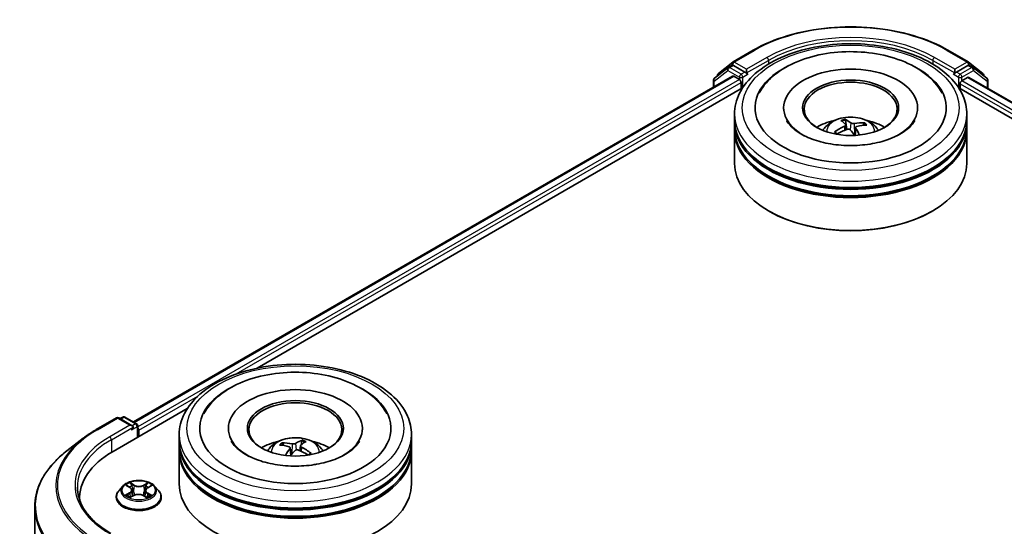
# Model space of a CAD drawing. Units: millimetres. Extents: x 36 to 6417, y 20 to 1004.
# Drawn here: x 365 to 444, y 525 to 566 of the extents above; entities that cross this region are included whole.
import ezdxf

# ---------------------------------------------------------------- set-up
doc = ezdxf.new("R2010")
doc.units = ezdxf.units.MM
doc.header["$LTSCALE"] = 2.5
doc.layers.add('Visible (ISO)', color=7, linetype='Continuous', lineweight=35)
doc.layers.add('Visible Narrow (ISO)', color=7, linetype='Continuous', lineweight=25)

msp = doc.modelspace()

# ---------------------------------------------------------------- linework, layer by layer
at = {"layer": 'Visible (ISO)'}
for p, q in [((422.3887, 562.2532), (424.0239, 563.1973)), ((439.7333, 563.1973), (441.3685, 562.2532)), ((421.9862, 561.7947), (420.8912, 560.9367)), ((421.2005, 561.3246), (422.3668, 562.2384)), ((422.0081, 561.8095), (422.3175, 561.9881)), ((423.3491, 561.4373), (422.4112, 561.9788)), ((441.346, 561.9788), (440.4081, 561.4373)), ((441.3904, 562.2384), (442.5566, 561.3246)), ((441.7491, 561.8095), (441.4397, 561.9881)), ((442.866, 560.9367), (441.771, 561.7947)), ((374.0021, 533.1937), (422.3452, 561.1046)), ((421.1287, 561.1228), (421.1287, 561.177)), ((422.4389, 561.0953), (422.9072, 560.825)), ((423.4817, 561.3608), (423.4817, 561.667)), ((423.5147, 561.2783), (423.5205, 561.275)), ((440.2367, 561.275), (440.2425, 561.2783)), ((440.2755, 561.667), (440.2755, 561.3608)), ((440.85, 560.7229), (441.3182, 560.9932)), ((441.412, 561.0025), (489.6667, 533.1427)), ((442.6285, 561.177), (442.6285, 561.1228)), ((420.8193, 560.7891), (420.8193, 560.2236)), ((423.0398, 560.5953), (423.0398, 560.085)), ((440.7174, 560.085), (440.7174, 560.4933)), ((442.9379, 560.1216), (442.9379, 560.7891)), ((383.9892, 537.5391), (423.1588, 560.1537)), ((440.5984, 560.1537), (479.768, 537.5391)), ((422.5036, 557.5335), (422.5036, 558.0438)), ((426.4723, 558.5541), (426.4723, 558.4316)), ((437.2848, 558.5541), (437.2848, 558.4316)), ((441.2536, 557.5335), (441.2536, 558.0438)), ((422.5036, 556.8701), (422.5036, 557.3804)), ((431.5692, 556.7987), (431.4521, 557.5484)), ((431.48, 557.1743), (431.5222, 556.7819)), ((432.941, 557.2702), (432.8808, 557.1271)), ((441.2536, 556.8701), (441.2536, 557.3804)), ((422.5036, 554.0634), (422.5036, 556.717)), ((430.6774, 556.5615), (430.6551, 556.5958)), ((432.2773, 556.9491), (432.2103, 556.3251)), ((441.2536, 554.0634), (441.2536, 556.717)), ((425.3379, 550.185), (425.2495, 550.236)), ((438.4193, 550.185), (438.5077, 550.236)), ((372.349, 530.8187), (378.3459, 534.281)), ((370.9908, 532.5787), (372.626, 533.5227)), ((373.9066, 532.8917), (372.8135, 533.5227)), ((373.1294, 533.5893), (372.9137, 533.4649)), ((373.3169, 533.5893), (374.2548, 533.0479)), ((374.3485, 531.9731), (374.3485, 532.8855)), ((374.4262, 532.0179), (374.4262, 532.5283)), ((381.6595, 532.6814), (381.6595, 532.5588)), ((392.472, 532.6814), (392.472, 532.5588)), ((369.9504, 531.8859), (368.6309, 530.8701)), ((377.6907, 531.6607), (377.6907, 532.171)), ((387.5867, 531.6542), (387.5269, 531.3408)), ((396.4407, 531.6607), (396.4407, 532.171)), ((377.6907, 530.9973), (377.6907, 531.5076)), ((377.6907, 528.1906), (377.6907, 530.8442)), ((386.1234, 531.2935), (386.0646, 531.4442)), ((386.6535, 531.1045), (386.7143, 530.538)), ((387.4348, 530.8736), (387.4345, 530.873)), ((387.4778, 531.2745), (387.4347, 530.8729)), ((396.4407, 530.9973), (396.4407, 531.5076)), ((396.4407, 528.1906), (396.4407, 530.8442)), ((373.1444, 528.0168), (372.8344, 527.671)), ((373.4616, 528.0638), (373.7213, 527.9029)), ((373.8782, 527.6886), (373.9293, 527.213)), ((374.9741, 527.6658), (374.9227, 527.1868)), ((375.145, 527.8885), (375.4161, 528.0449)), ((375.7079, 528.0168), (376.0179, 527.671)), ((369.6581, 527.0679), (369.6581, 526.8797)), ((372.6137, 527.119), (372.6137, 527.1397)), ((373.7457, 527.1142), (374.0276, 527.2659)), ((374.7997, 527.2578), (375.0706, 527.1013)), ((376.2387, 527.119), (376.2387, 527.1397)), ((366.0331, 416.795), (366.0331, 526.3483))]:
    msp.add_line(p, q, dxfattribs=at)
for centre, start, end in [((422.1019, 561.6471), 120, 128.080361), ((422.4824, 562.0908), 120, 128.080361), ((441.2748, 562.0908), 51.919639, 60), ((441.6553, 561.6471), 51.919639, 60), ((421.3162, 561.177), 128.080361, 180), ((442.441, 561.177), 0, 51.919639), ((421.0068, 560.7891), 128.080361, 180), ((442.7504, 560.7891), 0, 51.919639), ((372.7198, 533.3603), 60, 120), ((373.2231, 533.427), 60, 120), ((374.161, 532.8855), 0, 60)]:
    msp.add_arc(centre, 0.1875, start, end, dxfattribs=at)
for centre, major_axis, ratio, start_param, end_param in [((422.4112, 561.8257), (-0.0938, 0.1624), 0.5773503, 5.4977871, 6.2831853), ((431.8786, 558.5541), (7.7187, 0), 0.5773503, 2.2877064, 7.1370716), ((441.346, 561.8257), (0.0937, 0.1624), 0.5773503, 0, 0.7853982), ((422.4389, 560.9422), (-0.0938, 0.1624), 0.5773503, 5.4977871, 6.2831853), ((423.6143, 561.4373), (-0.0937, -0.1624), 0.5773503, 5.4977871, 7.0685835), ((431.8786, 558.5541), (5.4062, 0), 0.5773503, 5.4710656, 10.2368977), ((440.1429, 561.4373), (0.0938, -0.1624), 0.5773503, 5.4977871, 7.0685835), ((441.3182, 560.8401), (0.0937, 0.1624), 0.5773503, 0, 0.7853982), ((422.9072, 560.6719), (-0.0938, 0.1624), 0.5773503, 3.9269908, 5.4977871), ((431.8786, 558.452), (-3.75, 0), 0.5773503, 2.3727253, 7.0520527), ((440.85, 560.5698), (-0.0937, -0.1624), 0.5773503, 3.9269908, 5.4977871), ((431.8786, 557.3804), (9.375, 0), 0.5773503, 3.12745, 6.2973279), ((431.8786, 557.5335), (-9.375, 0), 0.5773503, 0, 3.1415927), ((431.8786, 555.4922), (-3.75, 0), 0.5773503, 5.0762837, 5.5305884), ((431.9223, 553.7197), (-2.6431, -3.0839), 0.7547193, 4.1458059, 4.3847902), ((431.9583, 553.784), (-1.2968, 3.849), 0.2822163, 5.7069552, 5.9459395), ((431.8029, 553.7382), (-0.9883, 3.9395), 0.457042, 5.7364918, 5.9754761), ((431.9143, 553.7174), (-3.0225, -2.713), 0.7926284, 3.7889169, 4.0279012), ((431.8349, 553.8071), (3.0565, 2.6747), 0.6540806, 0.6565494, 0.8955337), ((431.8786, 555.4922), (-3.75, 0), 0.5773503, 3.8941895, 4.3484943), ((431.8786, 556.717), (9.375, 0), 0.5773503, 3.12745, 6.2973279), ((431.8786, 556.8701), (-9.375, 0), 0.5773503, 0, 3.1415927), ((431.8429, 553.8095), (3.3535, 2.2914), 0.6919896, 1.1952317, 1.434216), ((431.9543, 553.7886), (1.5595, -3.7502), 0.3564032, 2.1564909, 2.3240512), ((431.7988, 553.7428), (-0.7209, 3.9971), 0.3828551, 5.353734, 5.5456384), ((431.8786, 557.3804), (-9.25, 0), 0.5773503, 0.478284, 2.6633086), ((431.8786, 554.0634), (9.375, 0), 0.5773503, 3.1415927, 6.2831853), ((431.8786, 556.717), (-9.25, 0), 0.5773503, 0.478284, 2.6633086), ((431.8786, 553.9613), (9.25, 0), 0.5773503, 3.9269908, 5.4977871), ((387.0657, 532.6814), (7.7188, 0), 0.5773503, 2.2877064, 7.1370716), ((387.0657, 532.6814), (5.4062, 0), 0.5773503, 5.4710656, 10.2368977), ((387.0657, 532.5793), (-3.75, 0), 0.5773503, 2.3727253, 7.0520527), ((373.7191, 532.7834), (0.2652, 0), 0.5773503, 0, 1.5707963), ((373.8516, 532.7069), (-0.0937, -0.1624), 0.5773503, 0.7853982, 2.3561945), ((374.2936, 532.6048), (0.0938, -0.1624), 0.5773503, 0.7853982, 1.9291159), ((387.0657, 531.6607), (-9.375, 0), 0.5773503, 0, 3.1415927), ((387.0657, 529.6195), (-3.75, 0), 0.5773503, 5.0762837, 5.5305884), ((387.1377, 527.8621), (1.2028, 3.8794), 0.5109701, 0.3274505, 0.5664348), ((386.989, 527.9148), (1.4969, 3.7756), 0.3393419, 0.360416, 0.5994003), ((387.0657, 529.6195), (-3.75, 0), 0.5773503, 3.8941895, 4.3484943), ((378.8456, 527.0679), (-9.1875, 0), 0.5773503, 5.4977871, 6.3223572), ((387.0657, 531.5076), (9.375, 0), 0.5773503, 3.12745, 6.2973279), ((387.0657, 530.8442), (9.375, 0), 0.5773503, 3.12745, 6.2973279), ((387.0657, 530.9973), (-9.375, 0), 0.5773503, 0, 3.1415927), ((387.1152, 527.9323), (2.8224, -2.9207), 0.6200562, 2.306229, 2.5452133), ((387.0238, 527.8464), (-2.7316, 3.0058), 0.7642989, 5.4692486, 5.7082329), ((387.1424, 527.8665), (-0.9243, -3.955), 0.4399807, 3.8933695, 4.0932844), ((386.9937, 527.9192), (1.7677, 3.6567), 0.4103314, 0.8459419, 1.0177289), ((387.1076, 527.935), (3.1276, -2.5912), 0.6636601, 1.790698, 2.015921), ((387.0162, 527.8491), (-2.3603, 3.3054), 0.720695, 5.0984722, 5.3374565), ((387.0657, 531.5076), (-9.25, 0), 0.5773503, 0.478284, 2.6633086), ((387.0657, 528.1906), (9.375, 0), 0.5773503, 3.1415927, 6.2831853), ((387.0657, 530.8442), (-9.25, 0), 0.5773503, 0.478284, 2.6633086), ((378.8456, 526.0473), (-9.375, 0), 0.5773503, 6.0825558, 6.1060904)]:
    msp.add_ellipse(centre, major_axis=major_axis, ratio=ratio, start_param=start_param, end_param=end_param, dxfattribs=at)
for centre in [(431.8786, 558.5541), (387.0657, 532.6814)]:
    msp.add_ellipse(centre, major_axis=(-3.875, 0), ratio=0.5773503, dxfattribs=at)
for points, knots in [([(424.0239, 563.1973), (424.8513, 563.675), (425.8061, 564.0751), (427.8795, 564.6851), (428.9978, 564.8948), (431.2912, 565.1045), (432.4659, 565.1045), (434.7593, 564.8948), (435.8777, 564.6851), (437.9511, 564.0751), (438.9059, 563.675), (439.7333, 563.1973)], [1.5707963, 1.5707963, 1.5707963, 1.5707963, 1.8849556, 1.8849556, 2.1991149, 2.1991149, 2.5132741, 2.5132741, 2.8274334, 2.8274334, 3.1415927, 3.1415927, 3.1415927, 3.1415927]), ([(422.5036, 558.0438), (422.5036, 558.6237), (422.6489, 559.2015), (423.2103, 560.3136), (423.6417, 560.8433), (424.7664, 561.8198), (425.4785, 562.258), (427.096, 562.9779), (428.0039, 563.2573), (429.9136, 563.6294), (430.9146, 563.7229), (432.9132, 563.7182), (433.9104, 563.6206), (435.8082, 563.2421), (436.7084, 562.9609), (438.3253, 562.2331), (439.0414, 561.786), (440.2005, 560.7586), (440.648, 560.1785), (441.1406, 559.067), (441.2536, 558.556), (441.2536, 558.0438)], [2.5790578, 2.5790578, 2.5790578, 2.5790578, 2.8626629, 2.8626629, 3.1658623, 3.1658623, 3.4931246, 3.4931246, 3.8244026, 3.8244026, 4.1538711, 4.1538711, 4.4824892, 4.4824892, 4.8119939, 4.8119939, 5.143289, 5.143289, 5.4701648, 5.4701648, 5.7206505, 5.7206505, 5.7206505, 5.7206505]), ([(424.4926, 559.726), (424.6509, 560.0271), (424.8477, 560.3084), (425.4909, 561.0463), (426.0074, 561.4531), (427.2336, 562.1664), (427.959, 562.4597), (429.5089, 562.8845), (430.3333, 563.0155), (431.9976, 563.1094), (432.8369, 563.0739), (434.4621, 562.8393), (435.2477, 562.6402), (436.6997, 562.081), (437.3652, 561.7197), (438.483, 560.8443), (438.9431, 560.3317), (439.2597, 559.7352), (439.2621, 559.7306), (439.2646, 559.726)], [2.354394, 2.354394, 2.354394, 2.354394, 2.5259347, 2.5259347, 2.8412862, 2.8412862, 3.1873347, 3.1873347, 3.5330023, 3.5330023, 3.8753947, 3.8753947, 4.218763, 4.218763, 4.5660579, 4.5660579, 4.9039331, 4.9039331, 4.9065675, 4.9065675, 4.9065675, 4.9065675]), ([(423.3491, 561.4373), (423.3659, 561.4277), (423.3836, 561.4134), (423.4174, 561.3794), (423.4335, 561.3598), (423.4566, 561.3323), (423.4651, 561.3223), (423.4821, 561.3041), (423.4906, 561.2959), (423.5038, 561.2853), (423.5092, 561.2815), (423.5147, 561.2783)], [0.185147228, 0.185147228, 0.185147228, 0.185147228, 0.196528423, 0.196528423, 0.207909617, 0.207909617, 0.213859594, 0.213859594, 0.21980957, 0.21980957, 0.223874943, 0.223874943, 0.223874943, 0.223874943]), ([(440.2425, 561.2783), (440.248, 561.2815), (440.2534, 561.2853), (440.2666, 561.2959), (440.2751, 561.3041), (440.2921, 561.3223), (440.3006, 561.3323), (440.3236, 561.3598), (440.3398, 561.3794), (440.3736, 561.4134), (440.3913, 561.4277), (440.4081, 561.4373)], [0.022988029, 0.022988029, 0.022988029, 0.022988029, 0.027053401, 0.027053401, 0.033003378, 0.033003378, 0.038953354, 0.038953354, 0.050334548, 0.050334548, 0.061715743, 0.061715743, 0.061715743, 0.061715743]), ([(434.5936, 555.8937), (434.1134, 555.7462), (433.5851, 555.6361), (432.478, 555.5066), (431.8986, 555.4888), (430.758, 555.551), (430.1969, 555.6314), (429.1623, 555.8764), (428.688, 556.0401), (427.8802, 556.4176), (427.5442, 556.6301), (427.0291, 557.059), (426.85, 557.2738), (426.7268, 557.4854), (426.7158, 557.5053), (426.7054, 557.525)], [0, 0, 0, 0, 0.2889887, 0.2889887, 0.583141, 0.583141, 0.878123, 0.878123, 1.1693348, 1.1693348, 1.4533552, 1.4533552, 1.7352619, 1.7352619, 1.7649749, 1.7649749, 1.7649749, 1.7649749]), ([(429.6419, 556.7272), (429.7115, 556.8474), (429.7936, 556.954), (430.032, 557.2063), (430.2001, 557.3298), (430.5991, 557.555), (430.8362, 557.6429), (431.3381, 557.765), (431.6039, 557.7956), (432.1328, 557.7969), (432.3957, 557.7683), (432.9081, 557.6482), (433.1577, 557.5567), (433.6127, 557.2969), (433.8224, 557.1322), (434.0376, 556.8513), (434.0783, 556.7912), (434.1153, 556.7272)], [5.5074006, 5.5074006, 5.5074006, 5.5074006, 5.6842455, 5.6842455, 5.9816029, 5.9816029, 6.3568628, 6.3568628, 6.7512877, 6.7512877, 7.1411241, 7.1411241, 7.5353919, 7.5353919, 7.9096977, 7.9096977, 8.0037768, 8.0037768, 8.0037768, 8.0037768]), ([(431.4628, 557.2109), (431.4732, 557.1994), (431.4796, 557.1855), (431.481, 557.1559), (431.4759, 557.1404), (431.4574, 557.1119), (431.4427, 557.0971), (431.41, 557.0743), (431.394, 557.0655), (431.3772, 557.0581)], [0, 0, 0, 0, 0.012499779, 0.012499779, 0.024999557, 0.024999557, 0.037523671, 0.037523671, 0.046676606, 0.046676606, 0.046676606, 0.046676606]), ([(431.4063, 557.6294), (431.4108, 557.6277), (431.416, 557.6241), (431.4252, 557.6149), (431.4308, 557.6072), (431.4392, 557.592), (431.4436, 557.5817), (431.4488, 557.5652), (431.4508, 557.5564), (431.4521, 557.5484)], [0.014560073, 0.014560073, 0.014560073, 0.014560073, 0.018722682, 0.018722682, 0.023429831, 0.023429831, 0.028069056, 0.028069056, 0.031810233, 0.031810233, 0.031810233, 0.031810233]), ([(432.1594, 557.2888), (432.1356, 557.2851), (432.1082, 557.2832), (432.053, 557.2848), (432.0252, 557.2882), (431.9764, 557.2986), (431.9523, 557.3062), (431.9173, 557.3225), (431.9046, 557.3303), (431.8947, 557.3383)], [0, 0, 0, 0, 0.012499779, 0.012499779, 0.024999557, 0.024999557, 0.037523671, 0.037523671, 0.046676606, 0.046676606, 0.046676606, 0.046676606]), ([(432.2944, 556.8867), (432.284, 556.9026), (432.2776, 556.9203), (432.2762, 556.9546), (432.2812, 556.9711), (432.2998, 556.9989), (432.3145, 557.012), (432.3472, 557.0296), (432.3632, 557.0355), (432.38, 557.0395)], [0, 0, 0, 0, 0.012499779, 0.012499779, 0.024999557, 0.024999557, 0.037523671, 0.037523671, 0.046676606, 0.046676606, 0.046676606, 0.046676606]), ([(432.941, 557.2702), (432.9442, 557.2774), (432.9487, 557.285), (432.9594, 557.2985), (432.968, 557.3063), (432.9842, 557.317), (432.9946, 557.3217), (433.0115, 557.326), (433.0207, 557.3269), (433.0286, 557.3263)], [0.0427285, 0.0427285, 0.0427285, 0.0427285, 0.046469677, 0.046469677, 0.051108902, 0.051108902, 0.055816051, 0.055816051, 0.05997866, 0.05997866, 0.05997866, 0.05997866]), ([(437.0518, 557.525), (436.9385, 557.3095), (436.7378, 557.0601), (436.1693, 556.6006), (435.8299, 556.3915), (435.1736, 556.0919), (434.893, 555.9856), (434.5936, 555.8937)], [5.49598667, 5.49598667, 5.49598667, 5.49598667, 5.82152837, 5.82152837, 6.1030491, 6.1030491, 6.28318531, 6.28318531, 6.28318531, 6.28318531]), ([(430.569, 556.6007), (430.5763, 556.6057), (430.5849, 556.6101), (430.6009, 556.6154), (430.611, 556.6168), (430.6269, 556.6156), (430.6355, 556.6129), (430.6467, 556.6058), (430.6515, 556.601), (430.6551, 556.5958)], [0.014560073, 0.014560073, 0.014560073, 0.014560073, 0.018722682, 0.018722682, 0.023429831, 0.023429831, 0.028069056, 0.028069056, 0.031810233, 0.031810233, 0.031810233, 0.031810233]), ([(430.7791, 556.448), (430.7774, 556.4495), (430.7757, 556.451), (430.7631, 556.4627), (430.7526, 556.4729), (430.7326, 556.4936), (430.7231, 556.504), (430.7051, 556.525), (430.6966, 556.5356), (430.6806, 556.5568), (430.6731, 556.5675), (430.6661, 556.5783)], [4.61786648, 4.61786648, 4.61786648, 4.61786648, 4.62548288, 4.62548288, 4.67523647, 4.67523647, 4.72499006, 4.72499006, 4.77474364, 4.77474364, 4.82449723, 4.82449723, 4.82449723, 4.82449723]), ([(431.5978, 556.8088), (431.6216, 556.817), (431.649, 556.8226), (431.7042, 556.8257), (431.732, 556.8233), (431.7808, 556.8122), (431.8049, 556.8029), (431.8399, 556.7814), (431.8526, 556.7707), (431.8625, 556.7593)], [0, 0, 0, 0, 0.012499779, 0.012499779, 0.024999557, 0.024999557, 0.037523671, 0.037523671, 0.046676606, 0.046676606, 0.046676606, 0.046676606]), ([(377.6907, 532.171), (377.6907, 532.751), (377.836, 533.3288), (378.3974, 534.4409), (378.8288, 534.9706), (379.9535, 535.9471), (380.6656, 536.3853), (382.2831, 537.1052), (383.191, 537.3846), (385.1007, 537.7567), (386.1017, 537.8501), (388.1003, 537.8455), (389.0975, 537.7479), (390.9954, 537.3693), (391.8955, 537.0881), (393.5124, 536.3604), (394.2285, 535.9133), (395.3876, 534.8859), (395.8352, 534.3058), (396.3277, 533.1943), (396.4407, 532.6832), (396.4407, 532.171)], [2.3561945, 2.3561945, 2.3561945, 2.3561945, 2.6397996, 2.6397996, 2.9429989, 2.9429989, 3.2702613, 3.2702613, 3.6015393, 3.6015393, 3.9310077, 3.9310077, 4.2596259, 4.2596259, 4.5891306, 4.5891306, 4.9204257, 4.9204257, 5.2473015, 5.2473015, 5.4977871, 5.4977871, 5.4977871, 5.4977871]), ([(379.6797, 533.8533), (379.7461, 533.9795), (379.8193, 534.1024), (380.2253, 534.7127), (380.6536, 535.1409), (381.7208, 535.9299), (382.3832, 536.2728), (383.8431, 536.8102), (384.6435, 537.0009), (386.287, 537.2136), (387.1292, 537.2372), (388.784, 537.1194), (389.5963, 536.9785), (391.126, 536.5352), (391.8424, 536.2319), (393.1027, 535.4659), (393.6491, 535.0028), (394.2121, 534.2636), (394.3413, 534.0632), (394.4517, 533.8533)], [2.1315307, 2.1315307, 2.1315307, 2.1315307, 2.2034839, 2.2034839, 2.4998534, 2.4998534, 2.8400052, 2.8400052, 3.1871234, 3.1871234, 3.5302766, 3.5302766, 3.8727785, 3.8727785, 4.2187278, 4.2187278, 4.5640873, 4.5640873, 4.6837042, 4.6837042, 4.6837042, 4.6837042]), ([(369.9504, 531.8859), (370.0141, 531.935), (370.079, 531.9835), (370.2111, 532.0794), (370.2783, 532.1268), (370.4149, 532.2204), (370.4844, 532.2666), (370.6254, 532.3578), (370.697, 532.4029), (370.8423, 532.4917), (370.9161, 532.5355), (370.9908, 532.5787)], [2.99965734, 2.99965734, 2.99965734, 2.99965734, 3.0280444, 3.0280444, 3.05643146, 3.05643146, 3.08481853, 3.08481853, 3.11320559, 3.11320559, 3.14159265, 3.14159265, 3.14159265, 3.14159265]), ([(388.5967, 529.7503), (388.0507, 529.6644), (387.4771, 529.6244), (386.3318, 529.6425), (385.7603, 529.7011), (384.6898, 529.9077), (384.1904, 530.0548), (383.3229, 530.4086), (382.9525, 530.6139), (382.3693, 531.0388), (382.1552, 531.2572), (381.9654, 531.5243), (381.9255, 531.5896), (381.8925, 531.6522)], [0, 0, 0, 0, 0.2933327, 0.2933327, 0.5885323, 0.5885323, 0.880986, 0.880986, 1.1667251, 1.1667251, 1.4475095, 1.4475095, 1.5421115, 1.5421115, 1.5421115, 1.5421115]), ([(384.829, 530.8544), (384.8986, 530.9747), (384.9807, 531.0813), (385.2191, 531.3335), (385.3872, 531.457), (385.7862, 531.6822), (386.0233, 531.7702), (386.5252, 531.8922), (386.791, 531.9228), (387.3199, 531.9241), (387.5828, 531.8955), (388.0952, 531.7755), (388.3448, 531.684), (388.7998, 531.4242), (389.0095, 531.2594), (389.2248, 530.9786), (389.2654, 530.9184), (389.3024, 530.8544)], [6.0549766, 6.0549766, 6.0549766, 6.0549766, 6.2318215, 6.2318215, 6.5291789, 6.5291789, 6.9044389, 6.9044389, 7.2988638, 7.2988638, 7.6887001, 7.6887001, 8.0829679, 8.0829679, 8.4572738, 8.4572738, 8.5513529, 8.5513529, 8.5513529, 8.5513529]), ([(387.5867, 531.6542), (387.5883, 531.6621), (387.5907, 531.6708), (387.5968, 531.6871), (387.6018, 531.6971), (387.6114, 531.712), (387.6178, 531.7194), (387.6282, 531.7282), (387.6341, 531.7315), (387.6391, 531.733)], [0.0427285, 0.0427285, 0.0427285, 0.0427285, 0.046469677, 0.046469677, 0.051108902, 0.051108902, 0.055816051, 0.055816051, 0.05997866, 0.05997866, 0.05997866, 0.05997866]), ([(392.2389, 531.6522), (392.202, 531.582), (392.1562, 531.5085), (391.94, 531.2138), (391.6932, 530.9745), (391.0521, 530.5402), (390.6728, 530.3438), (389.7976, 530.0097), (389.2999, 529.8731), (388.7144, 529.7694), (388.6557, 529.7596), (388.5967, 529.7503)], [5.2731233, 5.2731233, 5.2731233, 5.2731233, 5.3791958, 5.3791958, 5.6841913, 5.6841913, 5.9649416, 5.9649416, 6.2514958, 6.2514958, 6.2831853, 6.2831853, 6.2831853, 6.2831853]), ([(368.6309, 530.8701), (368.2996, 530.615), (367.996, 530.3471), (367.4496, 529.7893), (367.2067, 529.4996), (366.7864, 528.9025), (366.6088, 528.5952), (366.3229, 527.968), (366.2145, 527.6481), (366.0696, 527.0015), (366.0331, 526.675), (366.0331, 526.3483)], [3.28352797, 3.28352797, 3.28352797, 3.28352797, 3.41222054, 3.41222054, 3.54091311, 3.54091311, 3.66960568, 3.66960568, 3.79829825, 3.79829825, 3.92699082, 3.92699082, 3.92699082, 3.92699082]), ([(385.9807, 531.5042), (385.9883, 531.5044), (385.9972, 531.5031), (386.0134, 531.498), (386.0234, 531.4929), (386.0389, 531.4815), (386.0471, 531.4733), (386.0574, 531.4593), (386.0617, 531.4515), (386.0646, 531.4442)], [0.014560073, 0.014560073, 0.014560073, 0.014560073, 0.018722682, 0.018722682, 0.023429831, 0.023429831, 0.028069056, 0.028069056, 0.031810233, 0.031810233, 0.031810233, 0.031810233]), ([(386.5646, 531.1895), (386.5858, 531.1831), (386.6055, 531.1734), (386.6355, 531.149), (386.6456, 531.1342), (386.6552, 531.1043), (386.6552, 531.0871), (386.6455, 531.0574), (386.6384, 531.0449), (386.6292, 531.0333)], [0, 0, 0, 0, 0.012499779, 0.012499779, 0.024999557, 0.024999557, 0.037523671, 0.037523671, 0.046676606, 0.046676606, 0.046676606, 0.046676606]), ([(387.089, 531.4654), (387.0741, 531.4554), (387.054, 531.4458), (387.0076, 531.4309), (386.9812, 531.4256), (386.93, 531.4197), (386.9017, 531.4188), (386.8548, 531.4218), (386.8356, 531.4244), (386.8184, 531.4281)], [0, 0, 0, 0, 0.012499779, 0.012499779, 0.024999557, 0.024999557, 0.037523671, 0.037523671, 0.046676606, 0.046676606, 0.046676606, 0.046676606]), ([(387.0424, 530.8867), (387.0573, 530.9012), (387.0774, 530.9145), (387.1238, 530.9341), (387.1502, 530.9405), (387.2014, 530.9457), (387.2297, 530.9448), (387.2766, 530.9366), (387.2958, 530.9311), (387.313, 530.9241)], [0, 0, 0, 0, 0.012499779, 0.012499779, 0.024999557, 0.024999557, 0.037523671, 0.037523671, 0.046676606, 0.046676606, 0.046676606, 0.046676606]), ([(387.5668, 531.1626), (387.5456, 531.1734), (387.5259, 531.1869), (387.4959, 531.2161), (387.4858, 531.2318), (387.4762, 531.261), (387.4762, 531.2765), (387.4859, 531.301), (387.493, 531.3106), (387.5022, 531.3189)], [0, 0, 0, 0, 0.012499779, 0.012499779, 0.024999557, 0.024999557, 0.037523671, 0.037523671, 0.046676606, 0.046676606, 0.046676606, 0.046676606]), ([(388.2539, 530.671), (388.245, 530.6594), (388.2355, 530.6478), (388.2153, 530.6247), (388.2046, 530.6133), (388.1821, 530.5907), (388.1702, 530.5796), (388.1453, 530.5575), (388.1323, 530.5467), (388.1146, 530.5327), (388.1104, 530.5295), (388.1062, 530.5263)], [3.00460449, 3.00460449, 3.00460449, 3.00460449, 3.05930029, 3.05930029, 3.11399608, 3.11399608, 3.16869187, 3.16869187, 3.22338767, 3.22338767, 3.24000211, 3.24000211, 3.24000211, 3.24000211]), ([(388.2539, 530.671), (388.2571, 530.675), (388.261, 530.6786), (388.2709, 530.6847), (388.2791, 530.6871), (388.2943, 530.6876), (388.304, 530.6857), (388.3192, 530.6797), (388.3274, 530.6749), (388.3342, 530.6696)], [0.043364873, 0.043364873, 0.043364873, 0.043364873, 0.046469677, 0.046469677, 0.051108902, 0.051108902, 0.055816051, 0.055816051, 0.05997866, 0.05997866, 0.05997866, 0.05997866]), ([(375.7079, 528.0168), (375.6312, 528.1024), (375.5338, 528.1775), (375.304, 528.3067), (375.1701, 528.3599), (374.8828, 528.4375), (374.7295, 528.4621), (374.4186, 528.4809), (374.2612, 528.4754), (373.9566, 528.4348), (373.8095, 528.3998), (373.539, 528.3023), (373.4159, 528.2397), (373.2485, 528.1198), (373.1924, 528.0704), (373.1444, 528.0168)], [1.2807273, 1.2807273, 1.2807273, 1.2807273, 1.6017402, 1.6017402, 1.9361688, 1.9361688, 2.2692463, 2.2692463, 2.6005597, 2.6005597, 2.9322956, 2.9322956, 3.2662736, 3.2662736, 3.4671867, 3.4671867, 3.4671867, 3.4671867]), ([(372.1776, 524.194), (371.8309, 524.3941), (371.5124, 524.6095), (370.9396, 525.0648), (370.6853, 525.3046), (370.2466, 525.8016), (370.0622, 526.0589), (369.7668, 526.5839), (369.6557, 526.8515), (369.5076, 527.3913), (369.4706, 527.6634), (369.4706, 527.9355)], [1.57079633, 1.57079633, 1.57079633, 1.57079633, 1.72787596, 1.72787596, 1.88495559, 1.88495559, 2.04203522, 2.04203522, 2.19911486, 2.19911486, 2.35619449, 2.35619449, 2.35619449, 2.35619449]), ([(372.8344, 527.671), (372.8065, 527.6398), (372.7808, 527.6076), (372.7346, 527.5412), (372.714, 527.507), (372.6782, 527.4369), (372.6631, 527.401), (372.6386, 527.3279), (372.6293, 527.2907), (372.6168, 527.2156), (372.6137, 527.1777), (372.6137, 527.1397)], [3.46718671, 3.46718671, 3.46718671, 3.46718671, 3.56270003, 3.56270003, 3.65821336, 3.65821336, 3.75372668, 3.75372668, 3.84924, 3.84924, 3.94475332, 3.94475332, 3.94475332, 3.94475332]), ([(373.8782, 527.6886), (373.8765, 527.7052), (373.8727, 527.7216), (373.8615, 527.7537), (373.854, 527.7693), (373.8357, 527.7995), (373.8248, 527.814), (373.8001, 527.8418), (373.7862, 527.855), (373.7557, 527.8801), (373.7391, 527.8919), (373.7213, 527.9029)], [0.86506403, 0.86506403, 0.86506403, 0.86506403, 1.00271983, 1.00271983, 1.14037563, 1.14037563, 1.27803143, 1.27803143, 1.41568723, 1.41568723, 1.55334303, 1.55334303, 1.55334303, 1.55334303]), ([(375.145, 527.8885), (375.1257, 527.8773), (375.1076, 527.8653), (375.0744, 527.8396), (375.0592, 527.8259), (375.0322, 527.7971), (375.0204, 527.782), (375.0004, 527.7505), (374.9922, 527.7341), (374.98, 527.7005), (374.976, 527.6832), (374.9741, 527.6658)], [3.15904595, 3.15904595, 3.15904595, 3.15904595, 3.30380675, 3.30380675, 3.44856756, 3.44856756, 3.59332836, 3.59332836, 3.73808916, 3.73808916, 3.88284997, 3.88284997, 3.88284997, 3.88284997]), ([(376.2387, 527.1397), (376.2387, 527.1777), (376.2355, 527.2156), (376.2231, 527.2907), (376.2137, 527.3279), (376.1893, 527.401), (376.1741, 527.4369), (376.1383, 527.507), (376.1177, 527.5412), (376.0715, 527.6076), (376.0459, 527.6398), (376.0179, 527.671)], [0.80316067, 0.80316067, 0.80316067, 0.80316067, 0.89867399, 0.89867399, 0.99418732, 0.99418732, 1.08970064, 1.08970064, 1.18521396, 1.18521396, 1.28072728, 1.28072728, 1.28072728, 1.28072728]), ([(372.6137, 527.119), (372.6137, 527.0072), (372.6431, 526.8957), (372.7574, 526.6822), (372.8443, 526.5806), (373.0684, 526.3962), (373.2077, 526.3143), (373.5226, 526.1805), (373.6984, 526.1289), (374.0682, 526.0609), (374.262, 526.0444), (374.6484, 526.0481), (374.8409, 526.0681), (375.2061, 526.1428), (375.3787, 526.1976), (375.6868, 526.3372), (375.8222, 526.4221), (376.0407, 526.6149), (376.1242, 526.7228), (376.2173, 526.9285), (376.2387, 527.0237), (376.2387, 527.119)], [3.9447533, 3.9447533, 3.9447533, 3.9447533, 4.2444639, 4.2444639, 4.5568749, 4.5568749, 4.8813679, 4.8813679, 5.2070959, 5.2070959, 5.5318463, 5.5318463, 5.8562012, 5.8562012, 6.1810353, 6.1810353, 6.5068327, 6.5068327, 6.8307477, 6.8307477, 7.086346, 7.086346, 7.086346, 7.086346]), ([(373.5603, 527.2483), (373.5712, 527.2389), (373.5829, 527.2295), (373.6083, 527.2106), (373.6219, 527.2012), (373.6508, 527.1825), (373.6662, 527.1733), (373.6986, 527.1552), (373.7156, 527.1463), (373.7431, 527.1329), (373.7531, 527.1282), (373.7633, 527.1236)], [4.53466984, 4.53466984, 4.53466984, 4.53466984, 4.60490131, 4.60490131, 4.67513277, 4.67513277, 4.74536424, 4.74536424, 4.81559571, 4.81559571, 4.85397997, 4.85397997, 4.85397997, 4.85397997]), ([(374.7997, 527.2578), (374.7586, 527.2815), (374.7118, 527.3013), (374.6106, 527.3316), (374.5563, 527.3421), (374.4448, 527.3532), (374.3877, 527.3538), (374.2756, 527.345), (374.2207, 527.3356), (374.1179, 527.3074), (374.07, 527.2887), (374.0276, 527.2659)], [1.5882496, 1.5882496, 1.5882496, 1.5882496, 1.8954276, 1.8954276, 2.2026055, 2.2026055, 2.5097835, 2.5097835, 2.8169614, 2.8169614, 3.1241394, 3.1241394, 3.1241394, 3.1241394]), ([(375.0563, 527.1095), (375.0683, 527.1145), (375.08, 527.1196), (375.11, 527.1331), (375.1278, 527.1418), (375.1617, 527.1595), (375.1779, 527.1685), (375.2086, 527.1869), (375.223, 527.1963), (375.2502, 527.215), (375.2628, 527.2245), (375.2746, 527.2338)], [6.1369155, 6.1369155, 6.1369155, 6.1369155, 6.18016312, 6.18016312, 6.25023204, 6.25023204, 6.32030095, 6.32030095, 6.39036987, 6.39036987, 6.46043878, 6.46043878, 6.46043878, 6.46043878])]:
    msp.add_open_spline(points, degree=3, knots=knots, dxfattribs=at)
at = {"layer": 'Visible Narrow (ISO)'}
for p, q in [((422.4824, 562.2439), (424.1176, 563.188)), ((425.1169, 562.6111), (423.4817, 561.667)), ((440.2755, 561.667), (438.6403, 562.6111)), ((439.6396, 563.188), (441.2748, 562.2439)), ((422.1019, 561.8002), (422.4112, 561.9788)), ((423.0398, 561.2587), (422.1019, 561.8002)), ((422.3136, 561.9859), (422.3498, 562.0143)), ((422.3498, 562.0143), (422.4112, 561.9788)), ((423.4817, 561.667), (422.4824, 562.2439)), ((423.4817, 561.3608), (425.2495, 562.3814)), ((425.2495, 562.3814), (425.2495, 562.081)), ((438.5077, 562.3814), (440.2755, 561.3608)), ((438.5077, 562.3814), (438.5077, 562.081)), ((441.2748, 562.2439), (440.2755, 561.667)), ((441.6553, 561.8002), (440.7174, 561.2587)), ((441.346, 561.9788), (441.4073, 562.0143)), ((441.346, 561.9788), (441.6553, 561.8002)), ((441.4073, 562.0143), (441.4435, 561.9859)), ((374.057, 533.162), (422.4389, 561.0953)), ((420.8742, 560.7126), (421.9693, 561.5706)), ((421.9693, 561.5706), (422.9072, 561.0291)), ((422.9072, 561.0291), (422.9072, 560.825)), ((423.3491, 561.4373), (423.0398, 561.2587)), ((423.1723, 561.0291), (423.6143, 561.2842)), ((423.1723, 560.1745), (423.1723, 561.0291)), ((440.1429, 561.2842), (440.5848, 561.0291)), ((440.7174, 561.2587), (440.4081, 561.4373)), ((440.5848, 561.0291), (440.5848, 560.1745)), ((440.85, 561.0291), (441.7879, 561.5706)), ((440.85, 560.7229), (440.85, 561.0291)), ((441.3182, 560.9932), (489.6118, 533.111)), ((441.7879, 561.5706), (442.8829, 560.7126)), ((422.9072, 560.825), (374.3485, 532.7896)), ((382.2937, 537.0706), (423.0398, 560.5953)), ((420.8742, 560.2553), (420.8742, 560.7126)), ((440.7174, 560.4933), (481.0465, 537.2093)), ((482.896, 536.4476), (440.85, 560.7229)), ((442.8829, 560.7126), (442.8829, 560.1533)), ((431.3772, 557.0581), (431.3937, 556.7334)), ((431.8947, 557.3383), (431.8441, 556.777)), ((432.1594, 557.2888), (432.1989, 556.3346)), ((432.2944, 556.8867), (432.2409, 556.3267)), ((374.4262, 532.5283), (379.1913, 535.2794)), ((371.0846, 532.5694), (372.7198, 533.5134)), ((372.7198, 533.5134), (373.7191, 532.9365)), ((372.9687, 533.4332), (373.2231, 533.5801)), ((373.2231, 533.5801), (374.161, 533.0386)), ((373.7191, 532.9365), (372.0839, 531.9924)), ((372.2165, 531.7628), (373.9842, 532.7834)), ((373.8516, 532.5538), (374.2936, 532.8089)), ((374.161, 533.0386), (373.9066, 532.8917)), ((374.2936, 532.8089), (374.2936, 531.9414)), ((372.2165, 531.7628), (372.2165, 530.7406)), ((386.6292, 531.0333), (386.6783, 530.4961)), ((386.8184, 531.4281), (386.7786, 530.6109)), ((387.089, 531.4654), (387.1342, 530.9356)), ((387.5668, 531.1626), (387.5472, 530.8224)), ((373.3727, 528.1077), (373.7049, 527.9019)), ((374.0683, 528.1044), (373.7239, 528.3033)), ((373.8297, 528.1935), (374.0463, 528.0684)), ((374.0463, 528.0684), (374.0142, 527.6261)), ((375.1664, 528.2885), (374.8099, 528.0967)), ((374.8311, 528.0603), (375.0552, 528.1809)), ((374.8311, 528.0603), (374.8621, 527.6174)), ((375.1606, 527.8869), (375.5053, 528.0858)), ((373.6917, 527.4737), (373.347, 527.2748)), ((373.497, 527.3127), (373.7137, 527.4377)), ((373.686, 527.0721), (374.0424, 527.2639)), ((373.7137, 527.4377), (373.7356, 527.1366)), ((374.784, 527.2563), (375.1285, 527.0573)), ((375.1247, 527.4232), (375.1026, 527.1299)), ((375.1247, 527.4232), (375.3335, 527.2938)), ((375.4797, 527.253), (375.1475, 527.4588))]:
    msp.add_line(p, q, dxfattribs=at)
for centre, major_axis, ratio, start_param, end_param in [((431.8786, 558.7072), (10.9757, 0), 0.5773503, 0.7853982, 2.3561945), ((431.8786, 558.7072), (-9.5625, 0), 0.5773503, 3.9269908, 5.4977871), ((431.8786, 558.5541), (9.375, 0), 0.5773503, 0.7853982, 2.3561945), ((424.1176, 563.0349), (-0.0938, 0.1624), 0.5773503, 5.4977871, 6.2831853), ((425.1169, 562.458), (-0.0938, 0.1624), 0.5773503, 3.9269908, 5.4977871), ((438.6403, 562.458), (0.0937, 0.1624), 0.5773503, 0.7853982, 2.3561945), ((439.6396, 563.0349), (0.0937, 0.1624), 0.5773503, 0, 0.7853982), ((422.1019, 561.6471), (-0.1156, 0.1476), 0.8137675, 0, 1.4557746), ((422.1019, 561.6471), (-0.0937, -0.1624), 0.5773503, 3.9269908, 5.4977871), ((422.1019, 561.6471), (-0.0938, 0.1624), 0.5773503, 5.4977871, 6.2831853), ((422.4824, 562.0908), (-0.1156, 0.1476), 0.8137675, 0, 1.4557746), ((422.4824, 562.0908), (-0.0937, -0.1624), 0.5773503, 3.9269908, 5.4977871), ((422.4824, 562.0908), (-0.0938, 0.1624), 0.5773503, 5.4977871, 6.2831853), ((441.2748, 562.0908), (0.0937, 0.1624), 0.5773503, 0, 0.7853982), ((441.2748, 562.0908), (-0.0938, 0.1624), 0.5773503, 3.9269908, 5.4977871), ((441.2748, 562.0908), (0.1156, 0.1476), 0.8137675, 4.8274107, 6.2831853), ((441.6553, 561.6471), (0.0937, 0.1624), 0.5773503, 0, 0.7853982), ((441.6553, 561.6471), (-0.0938, 0.1624), 0.5773503, 3.9269908, 5.4977871), ((441.6553, 561.6471), (0.1156, 0.1476), 0.8137675, 4.8274107, 6.2831853), ((421.3162, 561.177), (-0.1875, 0), 0.5773503, 0, 0.4029359), ((421.3162, 561.177), (-0.1156, 0.1476), 0.8137675, 0, 1.1710674), ((423.0398, 561.1056), (-0.0937, -0.1624), 0.5773503, 3.9269908, 5.4977871), ((423.0398, 561.1056), (-0.1875, 0), 0.5773503, 0.7853982, 2.3561945), ((423.0398, 561.1056), (0.0938, -0.1624), 0.5773503, 0.7853982, 2.3561945), ((440.7174, 561.1056), (0.0937, 0.1624), 0.5773503, 0.7853982, 2.3561945), ((440.7174, 561.1056), (-0.1875, 0), 0.5773503, 0.7853982, 2.3561945), ((440.7174, 561.1056), (-0.0938, 0.1624), 0.5773503, 3.9269908, 5.4977871), ((442.441, 561.177), (0.1156, 0.1476), 0.8137675, 5.1121179, 6.2831853), ((442.441, 561.177), (0.1875, 0), 0.5773503, 5.8802494, 6.2831853), ((421.0068, 560.7891), (-0.1875, 0), 0.5773503, 0, 0.7853982), ((421.0068, 560.7891), (-0.1156, 0.1476), 0.8137675, 0, 1.4557746), ((442.7504, 560.7891), (0.1156, 0.1476), 0.8137675, 4.8274107, 6.2831853), ((442.7504, 560.7891), (0.1875, 0), 0.5773503, 5.4977871, 6.2831853), ((431.8786, 558.0438), (-9.375, 0), 0.5773503, 0, 3.1415927), ((431.8786, 556.6812), (-1.918, 0), 0.5773503, 3.0761472, 6.3486308), ((431.8786, 556.8734), (-1.3921, 0), 0.5773503, 5.0584897, 5.311095), ((431.8786, 556.842), (1.2957, 0), 0.5773503, 1.9061753, 2.1362111), ((431.8786, 556.842), (1.2957, 0), 0.5773503, 0.4124159, 0.6094278), ((431.8786, 556.8734), (1.3921, 0), 0.5773503, 0.3461007, 0.5987061), ((431.8786, 556.8734), (-1.3921, 0), 0.5773503, 0.3461007, 0.5987061), ((431.8786, 556.842), (-1.2957, 0), 0.5773503, 0.335379, 0.3602951), ((372.7198, 533.3603), (-0.0938, 0.1624), 0.5773503, 5.4977871, 6.2831853), ((372.7198, 533.3603), (0.0937, 0.1624), 0.5773503, 0, 0.7853982), ((373.2231, 533.427), (-0.0938, 0.1624), 0.5773503, 5.4977871, 6.2831853), ((373.2231, 533.427), (0.0937, 0.1624), 0.5773503, 0, 0.7853982), ((378.8456, 528.0886), (-10.9757, 0), 0.5773503, 5.4977871, 7.0685835), ((371.0846, 532.4163), (-0.0938, 0.1624), 0.5773503, 5.4977871, 6.2831853), ((374.161, 532.8855), (0.0937, 0.1624), 0.5773503, 0, 0.7853982), ((374.161, 532.8855), (-0.0938, 0.1624), 0.5773503, 3.9269908, 5.4977871), ((374.161, 532.8855), (0.1875, 0), 0.5773503, 5.4977871, 6.2831853), ((378.8456, 528.0345), (-11.1187, 0), 0.5773503, 5.6397225, 7.0685835), ((378.8456, 528.0886), (-9.5625, 0), 0.5773503, 5.4977871, 7.0685835), ((378.8456, 527.9355), (-9.375, 0), 0.5773503, 5.4977871, 6.2831853), ((372.0839, 531.8393), (-0.0938, 0.1624), 0.5773503, 3.9269908, 5.4977871), ((387.0657, 532.171), (-9.375, 0), 0.5773503, 0, 3.1415927), ((387.0657, 530.8085), (-1.918, 0), 0.5773503, 3.0761472, 6.3486308), ((387.0657, 530.9693), (1.2957, 0), 0.5773503, 0.9343745, 1.1570039), ((387.0657, 531.0006), (-1.3921, 0), 0.5773503, 4.0352694, 4.2878748), ((378.8456, 526.4474), (-12.768, 0), 0.5773503, 5.6397225, 7.0685835), ((387.0657, 531.0006), (-1.3921, 0), 0.5773503, 5.6060658, 5.8586711), ((387.0657, 530.9693), (1.2957, 0), 0.5773503, 2.4537514, 2.6518382), ((387.0657, 531.0006), (1.3921, 0), 0.5773503, 5.6791861, 5.8586711), ((374.4262, 527.1954), (-1.7923, 0), 0.5773503, 5.8056187, 9.9023446), ((374.4262, 527.6339), (-1.4432, 0), 0.5773503, 5.8056187, 9.9023446), ((374.4262, 527.6803), (-1.2875, 0), 0.5773503, 5.2893401, 5.6707092), ((374.4262, 527.5386), (1.0076, 0), 0.5773503, 2.1585318, 2.4058386), ((373.3143, 527.6917), (0.5339, 0), 0.5773503, 5.4974779, 7.0333677), ((373.7049, 527.8763), (0.0165, 0.0266), 0.59732, 0, 0.8036372), ((373.3143, 527.6684), (0.565, 0), 0.5773503, 5.4974779, 6.3450887), ((373.8077, 528.183), (-0.0257, -0.0177), 0.1931194, 1.0554318, 2.450614), ((373.883, 528.0206), (-0.0302, -0.0081), 0.2191885, 3.8372359, 5.192659), ((373.9921, 527.6156), (-0.0302, -0.0081), 0.2191547, 3.8372294, 5.1882754), ((374.0683, 528.0788), (-0.0156, -0.0271), 0.5775288, 3.9271455, 5.4106753), ((374.4459, 528.2989), (0.565, 0), 0.5773503, 3.9266816, 5.4625713), ((374.4459, 528.3222), (-0.5339, 0), 0.5773503, 0.7850889, 2.3209787), ((374.8099, 528.0712), (0.0148, -0.0275), 0.5566647, 0.8896632, 2.3731931), ((374.8833, 527.6065), (-0.0301, 0.0086), 0.2267071, 4.2078291, 5.5588751), ((375.538, 527.6689), (-0.5339, 0), 0.5773503, 5.4974779, 7.0333677), ((375.538, 527.6456), (-0.565, 0), 0.5773503, 6.221282, 7.0333677), ((374.998, 528.0092), (-0.0301, 0.0086), 0.22674, 4.203445, 5.5588681), ((374.4262, 527.5386), (1.0076, 0), 0.5773503, 0.7061392, 0.9475358), ((375.0764, 528.17), (-0.0253, 0.0184), 0.1766696, 0.715083, 2.1102652), ((375.1606, 527.8614), (-0.0156, 0.0271), 0.5771717, 5.4979417, 6.2831853), ((374.4262, 527.6803), (-1.2875, 0), 0.5773503, 3.7185438, 4.0999128), ((374.4262, 527.1397), (-1.8125, 0), 0.5773503, 0, 3.1415927), ((374.4262, 527.119), (1.8125, 0), 0.5773503, 3.1415927, 6.2831853), ((374.4262, 527.6803), (1.2875, 0), 0.5773503, 3.7185438, 4.0999128), ((373.519, 527.3022), (-0.0062, -0.0306), 0.7707704, 4.5224125, 5.9175947), ((373.6109, 527.2363), (-0.0265, -0.0165), 0.7244764, 5.1455079, 5.8012543), ((373.6917, 527.4482), (0.0156, -0.0271), 0.5771717, 0.8728192, 2.356349), ((374.0424, 527.2384), (-0.0148, 0.0275), 0.5566647, 5.5147858, 6.2831853), ((374.4064, 527.0384), (0.5339, 0), 0.5773503, 0.7850889, 2.3209787), ((374.784, 527.2308), (0.0156, 0.0271), 0.5775288, 0, 0.7855528), ((375.1475, 527.4333), (-0.0165, -0.0266), 0.59732, 3.9452298, 5.4287597), ((374.4262, 527.6803), (1.2875, 0), 0.5773503, 5.2893401, 5.6707092), ((375.2216, 527.2198), (-0.0266, 0.0164), 0.7349286, 3.6737922, 4.2432157), ((375.3108, 527.2838), (0.0058, -0.0307), 0.7885908, 0.3566811, 1.7518633), ((378.8456, 526.3483), (-12.8125, 0), 0.5773503, 0, 0.7853982)]:
    msp.add_ellipse(centre, major_axis=major_axis, ratio=ratio, start_param=start_param, end_param=end_param, dxfattribs=at)
for centre, major_axis in [((431.8786, 558.5541), (8.75, 0)), ((387.0657, 532.6814), (8.75, 0)), ((374.4262, 527.6803), (1.3384, 0))]:
    msp.add_ellipse(centre, major_axis=major_axis, ratio=0.5773503, dxfattribs=at)
for points, knots in [([(373.522, 528.0264), (373.5167, 528.0326), (373.511, 528.0384), (373.4917, 528.0558), (373.4769, 528.066), (373.4477, 528.0823), (373.4333, 528.0887), (373.4035, 528.0998), (373.388, 528.1042), (373.3727, 528.1077)], [0.001625997, 0.001625997, 0.001625997, 0.001625997, 0.005934038, 0.005934038, 0.0154285, 0.0154285, 0.023744988, 0.023744988, 0.032394303, 0.032394303, 0.032394303, 0.032394303]), ([(373.3727, 528.1077), (373.3866, 528.1022), (373.4006, 528.0962), (373.4278, 528.0831), (373.441, 528.0761), (373.4563, 528.067), (373.459, 528.0654), (373.4616, 528.0638)], [-0.032394303, -0.032394303, -0.032394303, -0.032394303, -0.023744988, -0.023744988, -0.0154285, -0.0154285, -0.013706666, -0.013706666, -0.013706666, -0.013706666]), ([(373.8297, 528.1935), (373.8197, 528.2035), (373.81, 528.2139), (373.7855, 528.2403), (373.7711, 528.256), (373.7457, 528.2824), (373.7347, 528.2933), (373.7239, 528.3033)], [-0.032055974, -0.032055974, -0.032055974, -0.032055974, -0.02365019, -0.02365019, -0.010200936, -0.010200936, 0.000338329, 0.000338329, 0.000338329, 0.000338329]), ([(373.7239, 528.3033), (373.7304, 528.2924), (373.7371, 528.2799), (373.7531, 528.2485), (373.7626, 528.2291), (373.7811, 528.1959), (373.789, 528.1827), (373.798, 528.1699)], [-0.000338329, -0.000338329, -0.000338329, -0.000338329, 0.010200936, 0.010200936, 0.02365019, 0.02365019, 0.032055974, 0.032055974, 0.032055974, 0.032055974]), ([(373.798, 528.1699), (373.8135, 528.148), (373.8273, 528.1243), (373.8508, 528.0747), (373.8604, 528.0487), (373.8675, 528.0227)], [-0.028982846, -0.028982846, -0.028982846, -0.028982846, -0.014585063, -0.014585063, 0, 0, 0, 0]), ([(373.905, 528.0311), (373.8973, 528.0597), (373.8868, 528.0883), (373.8614, 528.143), (373.8464, 528.1692), (373.8297, 528.1935)], [0, 0, 0, 0, 0.014585063, 0.014585063, 0.028982846, 0.028982846, 0.028982846, 0.028982846]), ([(373.8675, 528.0227), (373.8857, 527.9552), (373.9039, 527.8877), (373.9403, 527.7527), (373.9585, 527.6853), (373.9767, 527.6178)], [-0.068779854, -0.068779854, -0.068779854, -0.068779854, -0.034389927, -0.034389927, 0, 0, 0, 0]), ([(374.0142, 527.6261), (373.996, 527.6936), (373.9778, 527.7611), (373.9414, 527.8961), (373.9232, 527.9636), (373.905, 528.0311)], [0, 0, 0, 0, 0.034389927, 0.034389927, 0.068779854, 0.068779854, 0.068779854, 0.068779854]), ([(373.9767, 527.6178), (374.0028, 527.5214), (374.0328, 527.4266), (374.0728, 527.3201), (374.0781, 527.3062), (374.0836, 527.2923)], [-0.098241255, -0.098241255, -0.098241255, -0.098241255, -0.049120627, -0.049120627, -0.041696209, -0.041696209, -0.041696209, -0.041696209]), ([(374.1139, 527.304), (374.1089, 527.3175), (374.1041, 527.331), (374.0668, 527.4366), (374.0386, 527.5306), (374.0142, 527.6261)], [0.041882491, 0.041882491, 0.041882491, 0.041882491, 0.049120627, 0.049120627, 0.098241255, 0.098241255, 0.098241255, 0.098241255]), ([(374.8621, 527.6174), (374.8364, 527.5224), (374.807, 527.429), (374.7667, 527.3191), (374.7597, 527.3006), (374.7525, 527.2822)], [0, 0, 0, 0, 0.049120627, 0.049120627, 0.059113057, 0.059113057, 0.059113057, 0.059113057]), ([(374.9767, 528.0201), (374.9576, 527.953), (374.9385, 527.8859), (374.9003, 527.7516), (374.8812, 527.6845), (374.8621, 527.6174)], [0, 0, 0, 0, 0.034389927, 0.034389927, 0.068779854, 0.068779854, 0.068779854, 0.068779854]), ([(374.8995, 527.6083), (374.9187, 527.6754), (374.9378, 527.7425), (374.976, 527.8767), (374.9952, 527.9438), (375.0143, 528.0109)], [-0.068779854, -0.068779854, -0.068779854, -0.068779854, -0.034389927, -0.034389927, 0, 0, 0, 0]), ([(375.0552, 528.1809), (375.0378, 528.1568), (375.0221, 528.1308), (374.9956, 528.0766), (374.9848, 528.0484), (374.9767, 528.0201)], [0, 0, 0, 0, 0.014491423, 0.014491423, 0.028982846, 0.028982846, 0.028982846, 0.028982846]), ([(375.0143, 528.0109), (375.0216, 528.0366), (375.0316, 528.0622), (375.0561, 528.1114), (375.0705, 528.135), (375.0867, 528.1567)], [-0.028982846, -0.028982846, -0.028982846, -0.028982846, -0.014491423, -0.014491423, 0, 0, 0, 0]), ([(375.1664, 528.2885), (375.1569, 528.2805), (375.1474, 528.2719), (375.1286, 528.254), (375.1193, 528.2448), (375.0991, 528.2245), (375.0882, 528.2134), (375.0698, 528.1949), (375.0626, 528.1878), (375.0552, 528.1809)], [-0.032394303, -0.032394303, -0.032394303, -0.032394303, -0.023744988, -0.023744988, -0.0154285, -0.0154285, -0.005934038, -0.005934038, 0, 0, 0, 0]), ([(375.0867, 528.1567), (375.0933, 528.1656), (375.0993, 528.1747), (375.114, 528.1982), (375.122, 528.2123), (375.1361, 528.2374), (375.1422, 528.2486), (375.1544, 528.2697), (375.1604, 528.2797), (375.1664, 528.2885)], [0, 0, 0, 0, 0.005934038, 0.005934038, 0.0154285, 0.0154285, 0.023744988, 0.023744988, 0.032394303, 0.032394303, 0.032394303, 0.032394303]), ([(375.5053, 528.0858), (375.4863, 528.082), (375.4672, 528.0767), (375.4249, 528.0605), (375.4021, 528.0488), (375.3724, 528.0264), (375.3635, 528.0186), (375.3556, 528.01)], [-0.000338329, -0.000338329, -0.000338329, -0.000338329, 0.010200936, 0.010200936, 0.02365019, 0.02365019, 0.029873296, 0.029873296, 0.029873296, 0.029873296]), ([(375.4162, 528.0449), (375.4282, 528.0519), (375.4406, 528.0583), (375.4704, 528.0723), (375.4879, 528.0795), (375.5053, 528.0858)], [-0.017942851, -0.017942851, -0.017942851, -0.017942851, -0.010200936, -0.010200936, 0.000338329, 0.000338329, 0.000338329, 0.000338329]), ([(373.497, 527.3127), (373.4864, 527.3108), (373.4746, 527.3087), (373.4423, 527.3023), (373.421, 527.2975), (373.3819, 527.2866), (373.3644, 527.2811), (373.347, 527.2748)], [-0.032055974, -0.032055974, -0.032055974, -0.032055974, -0.02365019, -0.02365019, -0.010200936, -0.010200936, 0.000338329, 0.000338329, 0.000338329, 0.000338329]), ([(373.347, 527.2748), (373.366, 527.2786), (373.3851, 527.281), (373.4275, 527.2834), (373.4502, 527.2826), (373.4833, 527.2791), (373.495, 527.2772), (373.5048, 527.2753)], [-0.000338329, -0.000338329, -0.000338329, -0.000338329, 0.010200936, 0.010200936, 0.02365019, 0.02365019, 0.032055974, 0.032055974, 0.032055974, 0.032055974]), ([(373.5889, 527.2468), (373.5778, 527.2646), (373.5642, 527.2793), (373.5332, 527.3014), (373.5158, 527.3089), (373.497, 527.3127)], [0, 0, 0, 0, 0.014585063, 0.014585063, 0.028982846, 0.028982846, 0.028982846, 0.028982846]), ([(373.5048, 527.2753), (373.5216, 527.272), (373.5373, 527.2653), (373.5543, 527.2532), (373.5574, 527.2508), (373.5603, 527.2483)], [-0.028982846, -0.028982846, -0.028982846, -0.028982846, -0.014585063, -0.014585063, -0.011334219, -0.011334219, -0.011334219, -0.011334219]), ([(373.757, 527.1203), (373.7536, 527.1204), (373.7504, 527.1204), (373.7383, 527.1192), (373.7303, 527.1162), (373.7163, 527.1075), (373.7101, 527.1021), (373.6979, 527.0889), (373.6919, 527.0809), (373.686, 527.0721)], [0.002699359, 0.002699359, 0.002699359, 0.002699359, 0.005934038, 0.005934038, 0.0154285, 0.0154285, 0.023744988, 0.023744988, 0.032394303, 0.032394303, 0.032394303, 0.032394303]), ([(373.686, 527.0721), (373.6954, 527.0801), (373.7049, 527.0876), (373.7238, 527.1012), (373.7331, 527.1072), (373.7436, 527.113), (373.7446, 527.1136), (373.7457, 527.1142)], [-0.032394303, -0.032394303, -0.032394303, -0.032394303, -0.023744988, -0.023744988, -0.0154285, -0.0154285, -0.014486527, -0.014486527, -0.014486527, -0.014486527]), ([(374.7814, 527.2679), (374.7896, 527.2873), (374.7975, 527.3069), (374.841, 527.4183), (374.8722, 527.5125), (374.8995, 527.6083)], [-0.059645979, -0.059645979, -0.059645979, -0.059645979, -0.049120627, -0.049120627, 0, 0, 0, 0]), ([(375.1285, 527.0573), (375.1219, 527.0682), (375.1152, 527.0778), (375.0992, 527.0954), (375.0897, 527.1022), (375.073, 527.1066), (375.0674, 527.1072), (375.0611, 527.1068)], [-0.000338329, -0.000338329, -0.000338329, -0.000338329, 0.010200936, 0.010200936, 0.02365019, 0.02365019, 0.02988272, 0.02988272, 0.02988272, 0.02988272]), ([(375.0706, 527.1013), (375.079, 527.0964), (375.0873, 527.0909), (375.1066, 527.0766), (375.1176, 527.0673), (375.1285, 527.0573)], [-0.017949695, -0.017949695, -0.017949695, -0.017949695, -0.010200936, -0.010200936, 0.000338329, 0.000338329, 0.000338329, 0.000338329]), ([(375.3335, 527.2938), (375.3153, 527.2904), (375.2983, 527.2832), (375.2682, 527.2616), (375.2551, 527.2473), (375.2444, 527.2298)], [0, 0, 0, 0, 0.014491423, 0.014491423, 0.028982846, 0.028982846, 0.028982846, 0.028982846]), ([(375.2746, 527.2338), (375.2762, 527.2351), (375.2778, 527.2364), (375.293, 527.2472), (375.3083, 527.2537), (375.3246, 527.2566)], [-0.016255782, -0.016255782, -0.016255782, -0.016255782, -0.014491423, -0.014491423, 0, 0, 0, 0]), ([(375.3246, 527.2566), (375.3314, 527.2578), (375.339, 527.259), (375.3606, 527.2615), (375.3754, 527.2625), (375.4047, 527.2626), (375.419, 527.2619), (375.4488, 527.2589), (375.4643, 527.2564), (375.4797, 527.253)], [0, 0, 0, 0, 0.005934038, 0.005934038, 0.0154285, 0.0154285, 0.023744988, 0.023744988, 0.032394303, 0.032394303, 0.032394303, 0.032394303]), ([(375.4797, 527.253), (375.4658, 527.2584), (375.4517, 527.2633), (375.4245, 527.272), (375.4114, 527.2758), (375.3841, 527.283), (375.37, 527.2862), (375.3486, 527.2908), (375.3408, 527.2924), (375.3335, 527.2938)], [-0.032394303, -0.032394303, -0.032394303, -0.032394303, -0.023744988, -0.023744988, -0.0154285, -0.0154285, -0.005934038, -0.005934038, 0, 0, 0, 0])]:
    msp.add_open_spline(points, degree=3, knots=knots, dxfattribs=at)
for points in [[(373.6138, 527.207), (373.6055, 527.2203), (373.5972, 527.2335), (373.5889, 527.2468)], [(375.2444, 527.2298), (375.2377, 527.219), (375.231, 527.2082), (375.2244, 527.1974)]]:
    msp.add_open_spline(points, degree=3, dxfattribs=at)

doc.saveas('drawing.dxf')
